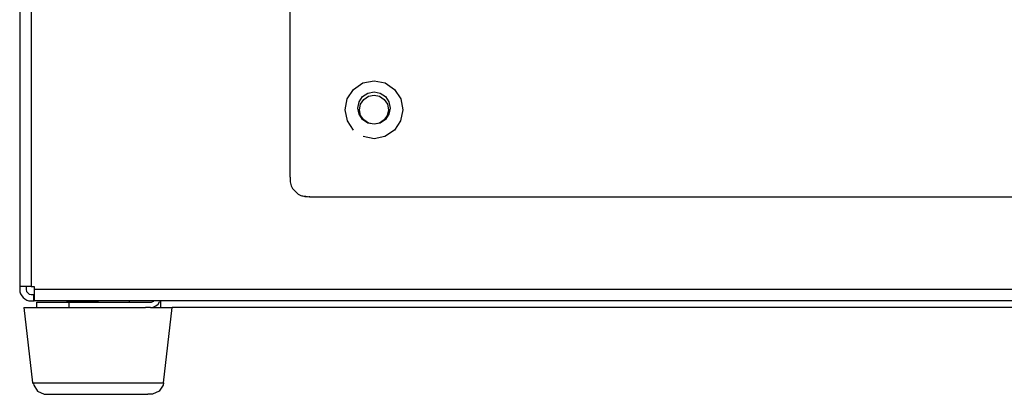
# Model space of a CAD drawing. Units: inches. Extents: x -418 to -29, y 85 to 371.
# Drawn here: x -306 to -284, y 294 to 303 of the extents above; entities that cross this region are included whole.
import ezdxf

# ---------------------------------------------------------------- set-up
doc = ezdxf.new("R2010")
doc.units = ezdxf.units.IN

# ---------------------------------------------------------------- blocks, each defined once
blk = doc.blocks.new('TOP__101', base_point=(-265.818, 263.348))
at = {"color": 4, "linetype": 'Continuous'}
for p, q in [((-300.2, 299.019), (-300.2, 321.162)), ((-298.585, 301.112), (-298.338, 301.162)), ((-298.338, 301.162), (-298.092, 301.112)), ((-298.932, 300.761), (-298.794, 300.971)), ((-298.794, 300.971), (-298.585, 301.112)), ((-298.476, 300.887), (-298.338, 300.915)), ((-298.338, 300.915), (-298.201, 300.887)), ((-298.092, 301.112), (-297.883, 300.971)), ((-297.883, 300.971), (-297.745, 300.761)), ((-298.98, 300.515), (-298.932, 300.761)), ((-298.696, 300.554), (-298.67, 300.692)), ((-298.67, 300.692), (-298.592, 300.809)), ((-298.635, 300.64), (-298.566, 300.745)), ((-298.592, 300.809), (-298.476, 300.887)), ((-298.566, 300.745), (-298.462, 300.816)), ((-298.462, 300.816), (-298.338, 300.84)), ((-298.338, 300.84), (-298.215, 300.816)), ((-298.215, 300.816), (-298.111, 300.745)), ((-298.201, 300.887), (-298.084, 300.809)), ((-298.111, 300.745), (-298.042, 300.64)), ((-298.084, 300.809), (-298.007, 300.692)), ((-298.007, 300.692), (-297.981, 300.554)), ((-297.745, 300.761), (-297.697, 300.515)), ((-298.929, 300.269), (-298.98, 300.515)), ((-298.668, 300.417), (-298.696, 300.554)), ((-298.659, 300.517), (-298.635, 300.64)), ((-298.634, 300.394), (-298.659, 300.517)), ((-298.018, 300.517), (-298.043, 300.394)), ((-298.042, 300.64), (-298.018, 300.517)), ((-297.981, 300.554), (-298.009, 300.417)), ((-297.697, 300.515), (-297.747, 300.269)), ((-298.79, 300.062), (-298.929, 300.269)), ((-298.591, 300.302), (-298.668, 300.417)), ((-298.564, 300.291), (-298.634, 300.394)), ((-298.475, 300.224), (-298.591, 300.302)), ((-298.461, 300.222), (-298.564, 300.291)), ((-298.113, 300.291), (-298.216, 300.222)), ((-298.086, 300.302), (-298.202, 300.224)), ((-298.043, 300.394), (-298.113, 300.291)), ((-298.009, 300.417), (-298.086, 300.302)), ((-297.747, 300.269), (-297.887, 300.062)), ((-298.338, 300.197), (-298.475, 300.224)), ((-298.338, 300.197), (-298.461, 300.222)), ((-298.202, 300.224), (-298.338, 300.197)), ((-298.216, 300.222), (-298.338, 300.197)), ((-297.887, 300.062), (-298.095, 299.924)), ((-298.338, 299.876), (-298.582, 299.924)), ((-298.095, 299.924), (-298.338, 299.876)), ((-300.2, 299.019), (-300.196, 298.922)), ((-300.196, 298.922), (-300.173, 298.827)), ((-300.173, 298.827), (-300.145, 298.768)), ((-300.145, 298.768), (-300.023, 298.646)), ((-300.023, 298.646), (-299.964, 298.617)), ((-299.964, 298.617), (-299.94, 298.611)), ((-299.94, 298.611), (-299.926, 298.608)), ((-299.934, 298.609), (-299.85, 298.6)), ((-299.926, 298.608), (-299.87, 298.595)), ((-299.87, 298.595), (-299.771, 298.59)), ((-299.85, 298.6), (-299.766, 298.59)), ((-299.85, 298.6), (-299.766, 298.59)), ((-299.766, 298.59), (-299.771, 298.59)), ((-299.766, 298.59), (-299.766, 298.599)), ((-299.766, 298.59), (-257.768, 298.59))]:
    blk.add_line(p, q, dxfattribs=at)
blk = doc.blocks.new('nutsert_m6_2__105', base_point=(-304.458, 296.263))
at = {"color": 4, "linetype": 'Continuous'}
for p, q in [((-305.148, 296.277), (-304.458, 296.277)), ((-305.148, 296.277), (-305.148, 296.249)), ((-304.458, 296.249), (-304.458, 296.277)), ((-303.769, 296.277), (-304.458, 296.277)), ((-303.769, 296.277), (-303.769, 296.249))]:
    blk.add_line(p, q, dxfattribs=at)
blk = doc.blocks.new('2142302_Base_Carroceria_SV-300__107', base_point=(-278.767, 296.206))
at = {"color": 4, "linetype": 'Continuous'}
for p, q in [((-305.815, 296.134), (-305.815, 296.249)), ((-305.815, 296.249), (-305.101, 296.249)), ((-305.101, 296.249), (-303.294, 296.249)), ((-303.294, 296.134), (-303.409, 296.134)), ((-303.223, 296.273), (-303.219, 296.277)), ((-303.082, 296.277), (-303.092, 296.256))]:
    blk.add_line(p, q, dxfattribs=at)
at = {"color": 2, "linetype": 'Continuous'}
blk.add_line((-305.101, 296.134), (-305.101, 296.249), dxfattribs=at)
at = {"color": 4, "linetype": 'Continuous'}
for radius, end in [(0.114, -52.0006), (0.229, -28)]:
    blk.add_arc((-303.294, 296.363), radius, -89.9979, end, dxfattribs=at)
blk = doc.blocks.new('2142327_Refuerzo_Delant_Base_SV-300__108', base_point=(-278.767, 296.206))
at = {"color": 4, "linetype": 'Continuous'}
for p, q in [((-303.065, 296.252), (-303.065, 296.277)), ((-303.065, 296.134), (-303.065, 296.252)), ((-254.718, 296.134), (-302.815, 296.134))]:
    blk.add_line(p, q, dxfattribs=at)
blk = doc.blocks.new('2142329_C_Base_Carroceria_SV-300__109', base_point=(-278.767, 296.206))
for name in ['2142302_Base_Carroceria_SV-300__107', '2142327_Refuerzo_Delant_Base_SV-300__108']:
    blk.add_blockref(name, (-278.767, 296.206))
blk = doc.blocks.new('2142301_Envolvente_SV300__110', base_point=(-278.767, 319.349))
at = {"color": 4, "linetype": 'Continuous'}
for p, q in [((-306.196, 333.432), (-306.196, 296.599)), ((-306.196, 296.599), (-306.196, 296.534)), ((-305.938, 296.599), (-306.196, 296.599)), ((-306.053, 296.599), (-306.053, 296.534)), ((-305.938, 296.599), (-305.874, 296.599)), ((-305.874, 296.599), (-305.874, 296.534)), ((-305.874, 296.534), (-305.874, 296.277)), ((-305.938, 296.42), (-305.884, 296.42)), ((-305.884, 296.277), (-305.884, 296.42)), ((-305.884, 296.42), (-305.874, 296.42)), ((-305.938, 296.277), (-305.884, 296.277)), ((-305.884, 296.277), (-305.874, 296.277)), ((-251.66, 296.277), (-305.874, 296.277))]:
    blk.add_line(p, q, dxfattribs=at)
at = {"color": 2, "linetype": 'Continuous'}
for p, q in [((-305.938, 333.432), (-305.938, 296.599)), ((-251.66, 296.534), (-305.874, 296.534))]:
    blk.add_line(p, q, dxfattribs=at)
at = {"color": 4, "linetype": 'Continuous'}
for radius, start, end in [(0.257, -179.9996, -90.0004), (0.114, -179.9991, -90.0009)]:
    blk.add_arc((-305.938, 296.534), radius, start, end, dxfattribs=at)
blk = doc.blocks.new('2142300_C_Carroceria_SV300__111', base_point=(-278.767, 319.277))
for name, p in [('2142301_Envolvente_SV300__110', (-278.767, 319.349)), ('2142329_C_Base_Carroceria_SV-300__109', (-278.767, 296.206)), ('nutsert_m6_2__105', (-304.458, 296.263))]:
    blk.add_blockref(name, p)
blk = doc.blocks.new('2142305_Chasis_SV300__112', base_point=(-277.463, 319.277))
blk.add_blockref('2142300_C_Carroceria_SV300__111', (-278.767, 319.277))
blk = doc.blocks.new('2002915_1__113', base_point=(-304.458, 295.17))
at = {"color": 4, "linetype": 'Continuous'}
for p, q in [((-306.101, 296.134), (-303.57, 296.134)), ((-306.101, 296.134), (-305.913, 294.46)), ((-303.57, 296.134), (-303.409, 296.134)), ((-303.294, 296.134), (-303.217, 296.134)), ((-303.217, 296.134), (-302.815, 296.134)), ((-303.003, 294.46), (-302.815, 296.134)), ((-305.913, 294.46), (-305.899, 294.46)), ((-305.913, 294.46), (-305.892, 294.437)), ((-305.892, 294.437), (-305.884, 294.411)), ((-305.884, 294.411), (-305.798, 294.276)), ((-303.013, 294.411), (-303.1, 294.276)), ((-303.018, 294.46), (-303.003, 294.46)), ((-303.003, 294.46), (-303.013, 294.411)), ((-305.798, 294.276), (-305.654, 294.209)), ((-305.654, 294.209), (-305.613, 294.206)), ((-305.613, 294.206), (-303.351, 294.206)), ((-303.247, 294.209), (-303.351, 294.206)), ((-303.1, 294.276), (-303.247, 294.209))]:
    blk.add_line(p, q, dxfattribs=at)
at = {"color": 2, "linetype": 'Continuous'}
for p, q in [((-305.899, 294.46), (-304.458, 294.46)), ((-304.458, 294.46), (-303.018, 294.46))]:
    blk.add_line(p, q, dxfattribs=at)
blk = doc.blocks.new('c_2002915_1__114', base_point=(-304.458, 295.17))
blk.add_blockref('2002915_1__113', (-304.458, 295.17))
blk = doc.blocks.new('2953301_FICHA_ENVASADORA_SV-300S__126', base_point=(-278.014, 323.063))
for name, p in [('2142305_Chasis_SV300__112', (-277.463, 319.277)), ('c_2002915_1__114', (-304.458, 295.17))]:
    blk.add_blockref(name, p)
blk = doc.blocks.new('alzado2__127', base_point=(-274.514, 326.563))
blk.add_blockref('2953301_FICHA_ENVASADORA_SV-300S__126', (-278.014, 323.063))
blk = doc.blocks.new('TOP__129', base_point=(-223.747, 227.837))
for name, p in [('alzado2__127', (-274.514, 326.563)), ('TOP__101', (-265.818, 263.348))]:
    blk.add_blockref(name, p)

msp = doc.modelspace()

# ---------------------------------------------------------------- block references
msp.add_blockref('TOP__129', (-223.747, 227.837))

doc.saveas('drawing.dxf')
